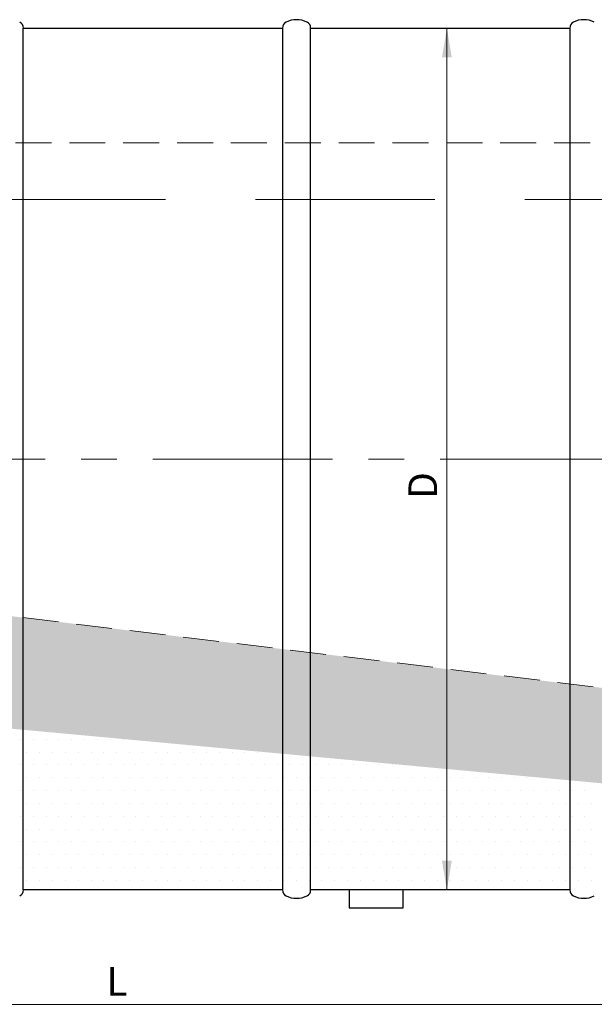
# Model space of a CAD drawing. Extents: x 0 to 5725, y 2346 to 9919.
# Drawn here: x 2216 to 2856, y 7970 to 9067 of the extents above; entities that cross this region are included whole.
import ezdxf

# ---------------------------------------------------------------- set-up
doc = ezdxf.new("R2010")
doc.units = 0
doc.header["$LTSCALE"] = 160
doc.linetypes.add('CENTER', pattern=[2, 1.25, -0.25, 0.25, -0.25])
doc.linetypes.add('HIDDEN', pattern=[0.375, 0.25, -0.125])
for name, color, linetype, lineweight in [('3', 3, 'CONTINUOUS', 30), ('4', 4, 'CONTINUOUS', 15), ('5', 5, 'CENTER', 9), ('6', 6, 'HIDDEN', 20)]:
    doc.layers.add(name, color=color, linetype=linetype, lineweight=lineweight)
doc.styles.get("Standard").update_dxf_attribs({"font": 'ROMANS.SHX', "width": 0.9, "oblique": 10})

msp = doc.modelspace()

# ---------------------------------------------------------------- hatches: boundary and pattern name
at = {"layer": '3'}
h = msp.add_hatch(dxfattribs=at)
h.set_pattern_fill('DOTS', color=256, scale=7.8, style=0)
h.set_pattern_definition([(0, (-71.49, 0), (6.19125, 12.3825), [0, -12.3825])])
h.paths.add_polyline_path([(764.5, 8427.7), (764.6, 8416.3), (764.6, 8410.6), (826.4, 8404.9), (826.4, 8570.2), (764.5, 8577.7)])
h.paths.add_polyline_path([(908.8, 8560.2), (826.4, 8570.2), (826.4, 8404.9), (908.8, 8397.3)])
h.paths.add_polyline_path([(908.8, 8397.3), (940.2, 8394.4), (940.2, 8556.3), (908.8, 8560.2)])
h.paths.add_polyline_path([(940.2, 8556.3), (940.2, 8394.4), (1228.8, 8367.7), (1228.8, 8521.3)])
h.paths.add_polyline_path([(1228.8, 8367.7), (1260.2, 8364.8), (1260.2, 8517.5), (1228.8, 8521.3)])
h.paths.add_polyline_path([(1260.2, 8517.5), (1260.2, 8364.8), (1548.8, 8338.1), (1548.8, 8482.5)])
h.paths.add_polyline_path([(1580.2, 8478.7), (1548.8, 8482.5), (1548.8, 8338.1), (1580.2, 8335.2)])
h.paths.add_polyline_path([(1580.2, 8478.7), (1580.2, 8335.2), (1868.8, 8308.5), (1868.8, 8443.6)])
h.paths.add_polyline_path([(1868.8, 8308.5), (1900.2, 8305.6), (1900.2, 8439.8), (1868.8, 8443.6)])
h.paths.add_polyline_path([(1900.2, 8439.8), (1900.2, 8305.6), (2188.8, 8279), (2188.8, 8404.8)])
h.paths.add_polyline_path([(2220.2, 8401), (2188.8, 8404.8), (2188.8, 8279), (2220.2, 8276.1)])
h.paths.add_polyline_path([(2220.2, 8401), (2220.2, 8276.1), (2508.8, 8249.4), (2508.8, 8366)])
h.paths.add_polyline_path([(2508.8, 8249.4), (2540.2, 8246.5), (2540.2, 8362.2), (2508.8, 8366)])
h.paths.add_polyline_path([(2540.2, 8362.2), (2540.2, 8246.5), (2692, 8232.4), (2692, 8343.7)])
h.paths.add_polyline_path([(2692, 8343.7), (2692, 8232.4), (2828.8, 8219.8), (2828.8, 8327.1)])
h.paths.add_polyline_path([(2828.8, 8219.8), (2860.2, 8216.9), (2860.2, 8323.3), (2828.8, 8327.1)])
h.paths.add_polyline_path([(2860.2, 8323.3), (2860.2, 8216.9), (3148.8, 8190.2), (3148.8, 8288.3)])
h.paths.add_polyline_path([(3180.5, 8284.5), (3148.8, 8288.3), (3148.8, 8190.2), (3180.5, 8187.3)])
h.paths.add_polyline_path([(3180.5, 8284.5), (3180.5, 8187.3), (3588.8, 8149.5), (3588.8, 8234.9)])
h.paths.add_polyline_path([(3588.8, 8149.5), (3620.6, 8146.6), (3620.5, 8231), (3588.8, 8234.9)])
h.paths.add_polyline_path([(3702.6, 8221.1), (3620.5, 8231), (3620.6, 8146.6), (3702.6, 8139)])
h.paths.add_polyline_path([(3743, 8177.3), (3744.2, 8183), (3745.3, 8188.7), (3746.4, 8194.4), (3747.4, 8200.1), (3748.4, 8205.8), (3749.4, 8211.5), (3750, 8215.3), (3702.6, 8221.1), (3702.6, 8139), (3731.7, 8136.3), (3732.1, 8137.5), (3734, 8143.2), (3735.7, 8148.9), (3737.4, 8154.6), (3738.9, 8160.3), (3740.3, 8166), (3741.7, 8171.6)])

# ---------------------------------------------------------------- linework, layer by layer
for p, q in [((2220.2, 9057.7), (2508.8, 9057.7)), ((2220.2, 8097.7), (2220.2, 9057.7)), ((2220.2, 9057.7), (2220.2, 9057.7)), ((2508.8, 9057.7), (2508.8, 8097.7)), ((2540.2, 9057.7), (2828.8, 9057.7)), ((2540.2, 8097.7), (2540.2, 9057.7)), ((2540.2, 9057.7), (2540.2, 9057.7)), ((2828.8, 9057.7), (2828.8, 8097.7)), ((2217, 8265.6), (2217, 8265.6)), ((2231.3, 8265.6), (2231.3, 8265.6)), ((2245.6, 8265.6), (2245.6, 8265.6)), ((2259.9, 8265.6), (2259.9, 8265.6)), ((2274.2, 8265.6), (2274.2, 8265.6)), ((2288.4, 8265.6), (2288.4, 8265.6)), ((2302.7, 8265.6), (2302.7, 8265.6)), ((2317, 8265.6), (2317, 8265.6)), ((2331.3, 8265.6), (2331.3, 8265.6)), ((2224.1, 8251.3), (2224.1, 8251.3)), ((2238.4, 8251.3), (2238.4, 8251.3)), ((2252.7, 8251.3), (2252.7, 8251.3)), ((2267, 8251.3), (2267, 8251.3)), ((2281.3, 8251.3), (2281.3, 8251.3)), ((2295.6, 8251.3), (2295.6, 8251.3)), ((2309.9, 8251.3), (2309.9, 8251.3)), ((2324.2, 8251.3), (2324.2, 8251.3)), ((2338.4, 8251.3), (2338.4, 8251.3)), ((2352.7, 8251.3), (2352.7, 8251.3)), ((2367, 8251.3), (2367, 8251.3)), ((2381.3, 8251.3), (2381.3, 8251.3)), ((2395.6, 8251.3), (2395.6, 8251.3)), ((2409.9, 8251.3), (2409.9, 8251.3)), ((2424.2, 8251.3), (2424.2, 8251.3)), ((2438.5, 8251.3), (2438.5, 8251.3)), ((2452.7, 8251.3), (2452.7, 8251.3)), ((2467, 8251.3), (2467, 8251.3)), ((2481.3, 8251.3), (2481.3, 8251.3)), ((2217, 8237), (2217, 8237)), ((2231.3, 8237), (2231.3, 8237)), ((2245.6, 8237), (2245.6, 8237)), ((2259.9, 8237), (2259.9, 8237)), ((2274.2, 8237), (2274.2, 8237)), ((2288.4, 8237), (2288.4, 8237)), ((2302.7, 8237), (2302.7, 8237)), ((2317, 8237), (2317, 8237)), ((2331.3, 8237), (2331.3, 8237)), ((2345.6, 8237), (2345.6, 8237)), ((2359.9, 8237), (2359.9, 8237)), ((2374.2, 8237), (2374.2, 8237)), ((2388.5, 8237), (2388.5, 8237)), ((2402.7, 8237), (2402.7, 8237)), ((2417, 8237), (2417, 8237)), ((2431.3, 8237), (2431.3, 8237)), ((2445.6, 8237), (2445.6, 8237)), ((2459.9, 8237), (2459.9, 8237)), ((2474.2, 8237), (2474.2, 8237)), ((2488.5, 8237), (2488.5, 8237)), ((2502.8, 8237), (2502.8, 8237)), ((2517, 8237), (2517, 8237)), ((2531.3, 8237), (2531.3, 8237)), ((2545.6, 8237), (2545.6, 8237)), ((2559.9, 8237), (2559.9, 8237)), ((2574.2, 8237), (2574.2, 8237)), ((2588.5, 8237), (2588.5, 8237)), ((2602.8, 8237), (2602.8, 8237)), ((2617.1, 8237), (2617.1, 8237)), ((2631.3, 8237), (2631.3, 8237)), ((2224.1, 8222.7), (2224.1, 8222.7)), ((2238.4, 8222.7), (2238.4, 8222.7)), ((2252.7, 8222.7), (2252.7, 8222.7)), ((2267, 8222.7), (2267, 8222.7)), ((2281.3, 8222.7), (2281.3, 8222.7)), ((2295.6, 8222.7), (2295.6, 8222.7)), ((2309.9, 8222.7), (2309.9, 8222.7)), ((2324.2, 8222.7), (2324.2, 8222.7)), ((2338.4, 8222.7), (2338.4, 8222.7)), ((2352.7, 8222.7), (2352.7, 8222.7)), ((2367, 8222.7), (2367, 8222.7)), ((2381.3, 8222.7), (2381.3, 8222.7)), ((2395.6, 8222.7), (2395.6, 8222.7)), ((2409.9, 8222.7), (2409.9, 8222.7)), ((2424.2, 8222.7), (2424.2, 8222.7)), ((2438.5, 8222.7), (2438.5, 8222.7)), ((2452.7, 8222.7), (2452.7, 8222.7)), ((2467, 8222.7), (2467, 8222.7)), ((2481.3, 8222.7), (2481.3, 8222.7)), ((2495.6, 8222.7), (2495.6, 8222.7)), ((2509.9, 8222.7), (2509.9, 8222.7)), ((2524.2, 8222.7), (2524.2, 8222.7)), ((2538.5, 8222.7), (2538.5, 8222.7)), ((2552.8, 8222.7), (2552.8, 8222.7)), ((2567, 8222.7), (2567, 8222.7)), ((2581.3, 8222.7), (2581.3, 8222.7)), ((2595.6, 8222.7), (2595.6, 8222.7)), ((2609.9, 8222.7), (2609.9, 8222.7)), ((2624.2, 8222.7), (2624.2, 8222.7)), ((2638.5, 8222.7), (2638.5, 8222.7)), ((2652.8, 8222.7), (2652.8, 8222.7)), ((2667.1, 8222.7), (2667.1, 8222.7)), ((2681.3, 8222.7), (2681.3, 8222.7)), ((2695.6, 8222.7), (2695.6, 8222.7)), ((2709.9, 8222.7), (2709.9, 8222.7)), ((2724.2, 8222.7), (2724.2, 8222.7)), ((2738.5, 8222.7), (2738.5, 8222.7)), ((2752.8, 8222.7), (2752.8, 8222.7)), ((2767.1, 8222.7), (2767.1, 8222.7)), ((2781.4, 8222.7), (2781.4, 8222.7)), ((2217, 8208.4), (2217, 8208.4)), ((2231.3, 8208.4), (2231.3, 8208.4)), ((2245.6, 8208.4), (2245.6, 8208.4)), ((2259.9, 8208.4), (2259.9, 8208.4)), ((2274.2, 8208.4), (2274.2, 8208.4)), ((2288.4, 8208.4), (2288.4, 8208.4)), ((2302.7, 8208.4), (2302.7, 8208.4)), ((2317, 8208.4), (2317, 8208.4)), ((2331.3, 8208.4), (2331.3, 8208.4)), ((2345.6, 8208.4), (2345.6, 8208.4)), ((2359.9, 8208.4), (2359.9, 8208.4)), ((2374.2, 8208.4), (2374.2, 8208.4)), ((2388.5, 8208.4), (2388.5, 8208.4)), ((2402.7, 8208.4), (2402.7, 8208.4)), ((2417, 8208.4), (2417, 8208.4)), ((2431.3, 8208.4), (2431.3, 8208.4)), ((2445.6, 8208.4), (2445.6, 8208.4)), ((2459.9, 8208.4), (2459.9, 8208.4)), ((2474.2, 8208.4), (2474.2, 8208.4)), ((2488.5, 8208.4), (2488.5, 8208.4)), ((2502.8, 8208.4), (2502.8, 8208.4)), ((2517, 8208.4), (2517, 8208.4)), ((2531.3, 8208.4), (2531.3, 8208.4)), ((2545.6, 8208.4), (2545.6, 8208.4)), ((2559.9, 8208.4), (2559.9, 8208.4)), ((2574.2, 8208.4), (2574.2, 8208.4)), ((2588.5, 8208.4), (2588.5, 8208.4)), ((2602.8, 8208.4), (2602.8, 8208.4)), ((2617.1, 8208.4), (2617.1, 8208.4)), ((2631.3, 8208.4), (2631.3, 8208.4)), ((2645.6, 8208.4), (2645.6, 8208.4)), ((2659.9, 8208.4), (2659.9, 8208.4)), ((2674.2, 8208.4), (2674.2, 8208.4)), ((2688.5, 8208.4), (2688.5, 8208.4)), ((2702.8, 8208.4), (2702.8, 8208.4)), ((2717.1, 8208.4), (2717.1, 8208.4)), ((2731.4, 8208.4), (2731.4, 8208.4)), ((2745.6, 8208.4), (2745.6, 8208.4)), ((2759.9, 8208.4), (2759.9, 8208.4)), ((2774.2, 8208.4), (2774.2, 8208.4)), ((2788.5, 8208.4), (2788.5, 8208.4)), ((2802.8, 8208.4), (2802.8, 8208.4)), ((2817.1, 8208.4), (2817.1, 8208.4)), ((2831.4, 8208.4), (2831.4, 8208.4)), ((2845.7, 8208.4), (2845.7, 8208.4)), ((2224.1, 8194.1), (2224.1, 8194.1)), ((2238.4, 8194.1), (2238.4, 8194.1)), ((2252.7, 8194.1), (2252.7, 8194.1)), ((2267, 8194.1), (2267, 8194.1)), ((2281.3, 8194.1), (2281.3, 8194.1)), ((2295.6, 8194.1), (2295.6, 8194.1)), ((2309.9, 8194.1), (2309.9, 8194.1)), ((2324.2, 8194.1), (2324.2, 8194.1)), ((2338.4, 8194.1), (2338.4, 8194.1)), ((2352.7, 8194.1), (2352.7, 8194.1)), ((2367, 8194.1), (2367, 8194.1)), ((2381.3, 8194.1), (2381.3, 8194.1)), ((2395.6, 8194.1), (2395.6, 8194.1)), ((2409.9, 8194.1), (2409.9, 8194.1)), ((2424.2, 8194.1), (2424.2, 8194.1)), ((2438.5, 8194.1), (2438.5, 8194.1)), ((2452.7, 8194.1), (2452.7, 8194.1)), ((2467, 8194.1), (2467, 8194.1)), ((2481.3, 8194.1), (2481.3, 8194.1)), ((2495.6, 8194.1), (2495.6, 8194.1)), ((2509.9, 8194.1), (2509.9, 8194.1)), ((2524.2, 8194.1), (2524.2, 8194.1)), ((2538.5, 8194.1), (2538.5, 8194.1)), ((2552.8, 8194.1), (2552.8, 8194.1)), ((2567, 8194.1), (2567, 8194.1)), ((2581.3, 8194.1), (2581.3, 8194.1)), ((2595.6, 8194.1), (2595.6, 8194.1)), ((2609.9, 8194.1), (2609.9, 8194.1)), ((2624.2, 8194.1), (2624.2, 8194.1)), ((2638.5, 8194.1), (2638.5, 8194.1)), ((2652.8, 8194.1), (2652.8, 8194.1)), ((2667.1, 8194.1), (2667.1, 8194.1)), ((2681.3, 8194.1), (2681.3, 8194.1)), ((2695.6, 8194.1), (2695.6, 8194.1)), ((2709.9, 8194.1), (2709.9, 8194.1)), ((2724.2, 8194.1), (2724.2, 8194.1)), ((2738.5, 8194.1), (2738.5, 8194.1)), ((2752.8, 8194.1), (2752.8, 8194.1)), ((2767.1, 8194.1), (2767.1, 8194.1)), ((2781.4, 8194.1), (2781.4, 8194.1)), ((2795.6, 8194.1), (2795.6, 8194.1)), ((2809.9, 8194.1), (2809.9, 8194.1)), ((2824.2, 8194.1), (2824.2, 8194.1)), ((2838.5, 8194.1), (2838.5, 8194.1)), ((2852.8, 8194.1), (2852.8, 8194.1)), ((2217, 8179.8), (2217, 8179.8)), ((2231.3, 8179.8), (2231.3, 8179.8)), ((2245.6, 8179.8), (2245.6, 8179.8)), ((2259.9, 8179.8), (2259.9, 8179.8)), ((2274.2, 8179.8), (2274.2, 8179.8)), ((2288.4, 8179.8), (2288.4, 8179.8)), ((2302.7, 8179.8), (2302.7, 8179.8)), ((2317, 8179.8), (2317, 8179.8)), ((2331.3, 8179.8), (2331.3, 8179.8)), ((2345.6, 8179.8), (2345.6, 8179.8)), ((2359.9, 8179.8), (2359.9, 8179.8)), ((2374.2, 8179.8), (2374.2, 8179.8)), ((2388.5, 8179.8), (2388.5, 8179.8)), ((2402.7, 8179.8), (2402.7, 8179.8)), ((2417, 8179.8), (2417, 8179.8)), ((2431.3, 8179.8), (2431.3, 8179.8)), ((2445.6, 8179.8), (2445.6, 8179.8)), ((2459.9, 8179.8), (2459.9, 8179.8)), ((2474.2, 8179.8), (2474.2, 8179.8)), ((2488.5, 8179.8), (2488.5, 8179.8)), ((2502.8, 8179.8), (2502.8, 8179.8)), ((2517, 8179.8), (2517, 8179.8)), ((2531.3, 8179.8), (2531.3, 8179.8)), ((2545.6, 8179.8), (2545.6, 8179.8)), ((2559.9, 8179.8), (2559.9, 8179.8)), ((2574.2, 8179.8), (2574.2, 8179.8)), ((2588.5, 8179.8), (2588.5, 8179.8)), ((2602.8, 8179.8), (2602.8, 8179.8)), ((2617.1, 8179.8), (2617.1, 8179.8)), ((2631.3, 8179.8), (2631.3, 8179.8)), ((2645.6, 8179.8), (2645.6, 8179.8)), ((2659.9, 8179.8), (2659.9, 8179.8)), ((2674.2, 8179.8), (2674.2, 8179.8)), ((2688.5, 8179.8), (2688.5, 8179.8)), ((2702.8, 8179.8), (2702.8, 8179.8)), ((2717.1, 8179.8), (2717.1, 8179.8)), ((2731.4, 8179.8), (2731.4, 8179.8)), ((2745.6, 8179.8), (2745.6, 8179.8)), ((2759.9, 8179.8), (2759.9, 8179.8)), ((2774.2, 8179.8), (2774.2, 8179.8)), ((2788.5, 8179.8), (2788.5, 8179.8)), ((2802.8, 8179.8), (2802.8, 8179.8)), ((2817.1, 8179.8), (2817.1, 8179.8)), ((2831.4, 8179.8), (2831.4, 8179.8)), ((2845.7, 8179.8), (2845.7, 8179.8)), ((2224.1, 8165.5), (2224.1, 8165.5)), ((2238.4, 8165.5), (2238.4, 8165.5)), ((2252.7, 8165.5), (2252.7, 8165.5)), ((2267, 8165.5), (2267, 8165.5)), ((2281.3, 8165.5), (2281.3, 8165.5)), ((2295.6, 8165.5), (2295.6, 8165.5)), ((2309.9, 8165.5), (2309.9, 8165.5)), ((2324.2, 8165.5), (2324.2, 8165.5)), ((2338.4, 8165.5), (2338.4, 8165.5)), ((2352.7, 8165.5), (2352.7, 8165.5)), ((2367, 8165.5), (2367, 8165.5)), ((2381.3, 8165.5), (2381.3, 8165.5)), ((2395.6, 8165.5), (2395.6, 8165.5)), ((2409.9, 8165.5), (2409.9, 8165.5)), ((2424.2, 8165.5), (2424.2, 8165.5)), ((2438.5, 8165.5), (2438.5, 8165.5)), ((2452.7, 8165.5), (2452.7, 8165.5)), ((2467, 8165.5), (2467, 8165.5)), ((2481.3, 8165.5), (2481.3, 8165.5)), ((2495.6, 8165.5), (2495.6, 8165.5)), ((2509.9, 8165.5), (2509.9, 8165.5)), ((2524.2, 8165.5), (2524.2, 8165.5)), ((2538.5, 8165.5), (2538.5, 8165.5)), ((2552.8, 8165.5), (2552.8, 8165.5)), ((2567, 8165.5), (2567, 8165.5)), ((2581.3, 8165.5), (2581.3, 8165.5)), ((2595.6, 8165.5), (2595.6, 8165.5)), ((2609.9, 8165.5), (2609.9, 8165.5)), ((2624.2, 8165.5), (2624.2, 8165.5)), ((2638.5, 8165.5), (2638.5, 8165.5)), ((2652.8, 8165.5), (2652.8, 8165.5)), ((2667.1, 8165.5), (2667.1, 8165.5)), ((2681.3, 8165.5), (2681.3, 8165.5)), ((2695.6, 8165.5), (2695.6, 8165.5)), ((2709.9, 8165.5), (2709.9, 8165.5)), ((2724.2, 8165.5), (2724.2, 8165.5)), ((2738.5, 8165.5), (2738.5, 8165.5)), ((2752.8, 8165.5), (2752.8, 8165.5)), ((2767.1, 8165.5), (2767.1, 8165.5)), ((2781.4, 8165.5), (2781.4, 8165.5)), ((2795.6, 8165.5), (2795.6, 8165.5)), ((2809.9, 8165.5), (2809.9, 8165.5)), ((2824.2, 8165.5), (2824.2, 8165.5)), ((2838.5, 8165.5), (2838.5, 8165.5)), ((2852.8, 8165.5), (2852.8, 8165.5)), ((2217, 8151.3), (2217, 8151.3)), ((2231.3, 8151.3), (2231.3, 8151.3)), ((2245.6, 8151.3), (2245.6, 8151.3)), ((2259.9, 8151.3), (2259.9, 8151.3)), ((2274.2, 8151.3), (2274.2, 8151.3)), ((2288.4, 8151.3), (2288.4, 8151.3)), ((2302.7, 8151.3), (2302.7, 8151.3)), ((2317, 8151.3), (2317, 8151.3)), ((2331.3, 8151.3), (2331.3, 8151.3)), ((2345.6, 8151.3), (2345.6, 8151.3)), ((2359.9, 8151.3), (2359.9, 8151.3)), ((2374.2, 8151.3), (2374.2, 8151.3)), ((2388.5, 8151.3), (2388.5, 8151.3)), ((2402.7, 8151.3), (2402.7, 8151.3)), ((2417, 8151.3), (2417, 8151.3)), ((2431.3, 8151.3), (2431.3, 8151.3)), ((2445.6, 8151.3), (2445.6, 8151.3)), ((2459.9, 8151.3), (2459.9, 8151.3)), ((2474.2, 8151.3), (2474.2, 8151.3)), ((2488.5, 8151.3), (2488.5, 8151.3)), ((2502.8, 8151.3), (2502.8, 8151.3)), ((2517, 8151.3), (2517, 8151.3)), ((2531.3, 8151.3), (2531.3, 8151.3)), ((2545.6, 8151.3), (2545.6, 8151.3)), ((2559.9, 8151.3), (2559.9, 8151.3)), ((2574.2, 8151.3), (2574.2, 8151.3)), ((2588.5, 8151.3), (2588.5, 8151.3)), ((2602.8, 8151.3), (2602.8, 8151.3)), ((2617.1, 8151.3), (2617.1, 8151.3)), ((2631.3, 8151.3), (2631.3, 8151.3)), ((2645.6, 8151.3), (2645.6, 8151.3)), ((2659.9, 8151.3), (2659.9, 8151.3)), ((2674.2, 8151.3), (2674.2, 8151.3)), ((2688.5, 8151.3), (2688.5, 8151.3)), ((2702.8, 8151.3), (2702.8, 8151.3)), ((2717.1, 8151.3), (2717.1, 8151.3)), ((2731.4, 8151.3), (2731.4, 8151.3)), ((2745.6, 8151.3), (2745.6, 8151.3)), ((2759.9, 8151.3), (2759.9, 8151.3)), ((2774.2, 8151.3), (2774.2, 8151.3)), ((2788.5, 8151.3), (2788.5, 8151.3)), ((2802.8, 8151.3), (2802.8, 8151.3)), ((2817.1, 8151.3), (2817.1, 8151.3)), ((2831.4, 8151.3), (2831.4, 8151.3)), ((2845.7, 8151.3), (2845.7, 8151.3)), ((2224.1, 8137), (2224.1, 8137)), ((2238.4, 8137), (2238.4, 8137)), ((2252.7, 8137), (2252.7, 8137)), ((2267, 8137), (2267, 8137)), ((2281.3, 8137), (2281.3, 8137)), ((2295.6, 8137), (2295.6, 8137)), ((2309.9, 8137), (2309.9, 8137)), ((2324.2, 8137), (2324.2, 8137)), ((2338.4, 8137), (2338.4, 8137)), ((2352.7, 8137), (2352.7, 8137)), ((2367, 8137), (2367, 8137)), ((2381.3, 8137), (2381.3, 8137)), ((2395.6, 8137), (2395.6, 8137)), ((2409.9, 8137), (2409.9, 8137)), ((2424.2, 8137), (2424.2, 8137)), ((2438.5, 8137), (2438.5, 8137)), ((2452.7, 8137), (2452.7, 8137)), ((2467, 8137), (2467, 8137)), ((2481.3, 8137), (2481.3, 8137)), ((2495.6, 8137), (2495.6, 8137)), ((2509.9, 8137), (2509.9, 8137)), ((2524.2, 8137), (2524.2, 8137)), ((2538.5, 8137), (2538.5, 8137)), ((2552.8, 8137), (2552.8, 8137)), ((2567, 8137), (2567, 8137)), ((2581.3, 8137), (2581.3, 8137)), ((2595.6, 8137), (2595.6, 8137)), ((2609.9, 8137), (2609.9, 8137)), ((2624.2, 8137), (2624.2, 8137)), ((2638.5, 8137), (2638.5, 8137)), ((2652.8, 8137), (2652.8, 8137)), ((2667.1, 8137), (2667.1, 8137)), ((2681.3, 8137), (2681.3, 8137)), ((2695.6, 8137), (2695.6, 8137)), ((2709.9, 8137), (2709.9, 8137)), ((2724.2, 8137), (2724.2, 8137)), ((2738.5, 8137), (2738.5, 8137)), ((2752.8, 8137), (2752.8, 8137)), ((2767.1, 8137), (2767.1, 8137)), ((2781.4, 8137), (2781.4, 8137)), ((2795.6, 8137), (2795.6, 8137)), ((2809.9, 8137), (2809.9, 8137)), ((2824.2, 8137), (2824.2, 8137)), ((2838.5, 8137), (2838.5, 8137)), ((2852.8, 8137), (2852.8, 8137)), ((2217, 8122.7), (2217, 8122.7)), ((2231.3, 8122.7), (2231.3, 8122.7)), ((2245.6, 8122.7), (2245.6, 8122.7)), ((2259.9, 8122.7), (2259.9, 8122.7)), ((2274.2, 8122.7), (2274.2, 8122.7)), ((2288.4, 8122.7), (2288.4, 8122.7)), ((2302.7, 8122.7), (2302.7, 8122.7)), ((2317, 8122.7), (2317, 8122.7)), ((2331.3, 8122.7), (2331.3, 8122.7)), ((2345.6, 8122.7), (2345.6, 8122.7)), ((2359.9, 8122.7), (2359.9, 8122.7)), ((2374.2, 8122.7), (2374.2, 8122.7)), ((2388.5, 8122.7), (2388.5, 8122.7)), ((2402.7, 8122.7), (2402.7, 8122.7)), ((2417, 8122.7), (2417, 8122.7)), ((2431.3, 8122.7), (2431.3, 8122.7)), ((2445.6, 8122.7), (2445.6, 8122.7)), ((2459.9, 8122.7), (2459.9, 8122.7)), ((2474.2, 8122.7), (2474.2, 8122.7)), ((2488.5, 8122.7), (2488.5, 8122.7)), ((2502.8, 8122.7), (2502.8, 8122.7)), ((2517, 8122.7), (2517, 8122.7)), ((2531.3, 8122.7), (2531.3, 8122.7)), ((2545.6, 8122.7), (2545.6, 8122.7)), ((2559.9, 8122.7), (2559.9, 8122.7)), ((2574.2, 8122.7), (2574.2, 8122.7)), ((2588.5, 8122.7), (2588.5, 8122.7)), ((2602.8, 8122.7), (2602.8, 8122.7)), ((2617.1, 8122.7), (2617.1, 8122.7)), ((2631.3, 8122.7), (2631.3, 8122.7)), ((2645.6, 8122.7), (2645.6, 8122.7)), ((2659.9, 8122.7), (2659.9, 8122.7)), ((2674.2, 8122.7), (2674.2, 8122.7)), ((2688.5, 8122.7), (2688.5, 8122.7)), ((2702.8, 8122.7), (2702.8, 8122.7)), ((2717.1, 8122.7), (2717.1, 8122.7)), ((2731.4, 8122.7), (2731.4, 8122.7)), ((2745.6, 8122.7), (2745.6, 8122.7)), ((2759.9, 8122.7), (2759.9, 8122.7)), ((2774.2, 8122.7), (2774.2, 8122.7)), ((2788.5, 8122.7), (2788.5, 8122.7)), ((2802.8, 8122.7), (2802.8, 8122.7)), ((2817.1, 8122.7), (2817.1, 8122.7)), ((2831.4, 8122.7), (2831.4, 8122.7)), ((2845.7, 8122.7), (2845.7, 8122.7)), ((2224.1, 8108.4), (2224.1, 8108.4)), ((2238.4, 8108.4), (2238.4, 8108.4)), ((2252.7, 8108.4), (2252.7, 8108.4)), ((2267, 8108.4), (2267, 8108.4)), ((2281.3, 8108.4), (2281.3, 8108.4)), ((2295.6, 8108.4), (2295.6, 8108.4)), ((2309.9, 8108.4), (2309.9, 8108.4)), ((2324.2, 8108.4), (2324.2, 8108.4)), ((2338.4, 8108.4), (2338.4, 8108.4)), ((2352.7, 8108.4), (2352.7, 8108.4)), ((2367, 8108.4), (2367, 8108.4)), ((2381.3, 8108.4), (2381.3, 8108.4)), ((2395.6, 8108.4), (2395.6, 8108.4)), ((2409.9, 8108.4), (2409.9, 8108.4)), ((2424.2, 8108.4), (2424.2, 8108.4)), ((2438.5, 8108.4), (2438.5, 8108.4)), ((2452.7, 8108.4), (2452.7, 8108.4)), ((2467, 8108.4), (2467, 8108.4)), ((2481.3, 8108.4), (2481.3, 8108.4)), ((2495.6, 8108.4), (2495.6, 8108.4)), ((2509.9, 8108.4), (2509.9, 8108.4)), ((2524.2, 8108.4), (2524.2, 8108.4)), ((2538.5, 8108.4), (2538.5, 8108.4)), ((2552.8, 8108.4), (2552.8, 8108.4)), ((2567, 8108.4), (2567, 8108.4)), ((2581.3, 8108.4), (2581.3, 8108.4)), ((2595.6, 8108.4), (2595.6, 8108.4)), ((2609.9, 8108.4), (2609.9, 8108.4)), ((2624.2, 8108.4), (2624.2, 8108.4)), ((2638.5, 8108.4), (2638.5, 8108.4)), ((2652.8, 8108.4), (2652.8, 8108.4)), ((2667.1, 8108.4), (2667.1, 8108.4)), ((2681.3, 8108.4), (2681.3, 8108.4)), ((2695.6, 8108.4), (2695.6, 8108.4)), ((2709.9, 8108.4), (2709.9, 8108.4)), ((2724.2, 8108.4), (2724.2, 8108.4)), ((2738.5, 8108.4), (2738.5, 8108.4)), ((2752.8, 8108.4), (2752.8, 8108.4)), ((2767.1, 8108.4), (2767.1, 8108.4)), ((2781.4, 8108.4), (2781.4, 8108.4)), ((2795.6, 8108.4), (2795.6, 8108.4)), ((2809.9, 8108.4), (2809.9, 8108.4)), ((2824.2, 8108.4), (2824.2, 8108.4)), ((2838.5, 8108.4), (2838.5, 8108.4)), ((2852.8, 8108.4), (2852.8, 8108.4)), ((2508.8, 8097.7), (2220.2, 8097.7)), ((2828.8, 8097.7), (2540.2, 8097.7)), ((2643.2, 8097.7), (2583.2, 8097.7)), ((2583.2, 8097.7), (2583.2, 8077.7)), ((2643.2, 8077.7), (2643.2, 8097.7)), ((2583.2, 8077.7), (2643.2, 8077.7))]:
    msp.add_line(p, q, dxfattribs=at)
for centre, radius, start, end in [((2212.9, 9057.7), 7.35, 0, 63.3907), ((2516.2, 9057.7), 7.35, 116.6093, 180), ((2524.5, 9041), 26, 63.3907, 116.6093), ((2532.9, 9057.7), 7.35, 0, 63.3907), ((2836.2, 9057.7), 7.35, 116.6093, 180), ((2844.5, 9041), 26, 63.3907, 116.6093), ((2212.9, 8097.7), 7.35, 296.6093, 0), ((2516.2, 8097.7), 7.35, 180, 243.3907), ((2532.9, 8097.7), 7.35, 296.6093, 0), ((2836.2, 8097.7), 7.35, 180, 243.3907), ((2524.5, 8114.4), 26, 243.3907, 296.6093), ((2844.5, 8114.4), 26, 243.3907, 296.6093)]:
    msp.add_arc(centre, radius, start, end, dxfattribs=at)
at = {"layer": '4'}
for p, q in [((2729.6, 9057.7), (2682.8, 9057.7)), ((2692, 9057.7), (2692, 8097.7)), ((2703.8, 8097.7), (2682.8, 8097.7)), ((764.5, 7970.3), (3884.5, 7970.3)), ((797.2, 7970.3), (3611.9, 7970.3))]:
    msp.add_line(p, q, dxfattribs=at)
for points in [[(2686.5, 9025), (2697.4, 9025), (2692, 9057.7)], [(2686.5, 8130.3), (2697.4, 8130.3), (2692, 8097.7)]]:
    msp.add_solid(points, dxfattribs=at)
at = {"layer": '5'}
msp.add_line((764.5, 8577.7), (3884.4, 8577.7), dxfattribs=at)
at = {"layer": '6'}
for p, q in [((3871.5, 8929.8), (777.5, 8929.8)), ((3867.6, 8201.1), (764.5, 8577.7))]:
    msp.add_line(p, q, dxfattribs=at)
at = {"layer": '6', "ltscale": 5}
msp.add_line((3878.7, 8866.8), (784.7, 8866.8), dxfattribs=at)

# ---------------------------------------------------------------- texts
at = {"layer": '4', "insert": (2665.1, 8548.1), "char_height": 32, "attachment_point": 5, "rotation": 90}
msp.add_mtext('\\A1;D', dxfattribs=at)
at = {"layer": '4', "insert": (2324.5, 7995.9), "char_height": 32, "attachment_point": 5}
msp.add_mtext('\\A1;L', dxfattribs=at)

doc.saveas('drawing.dxf')
